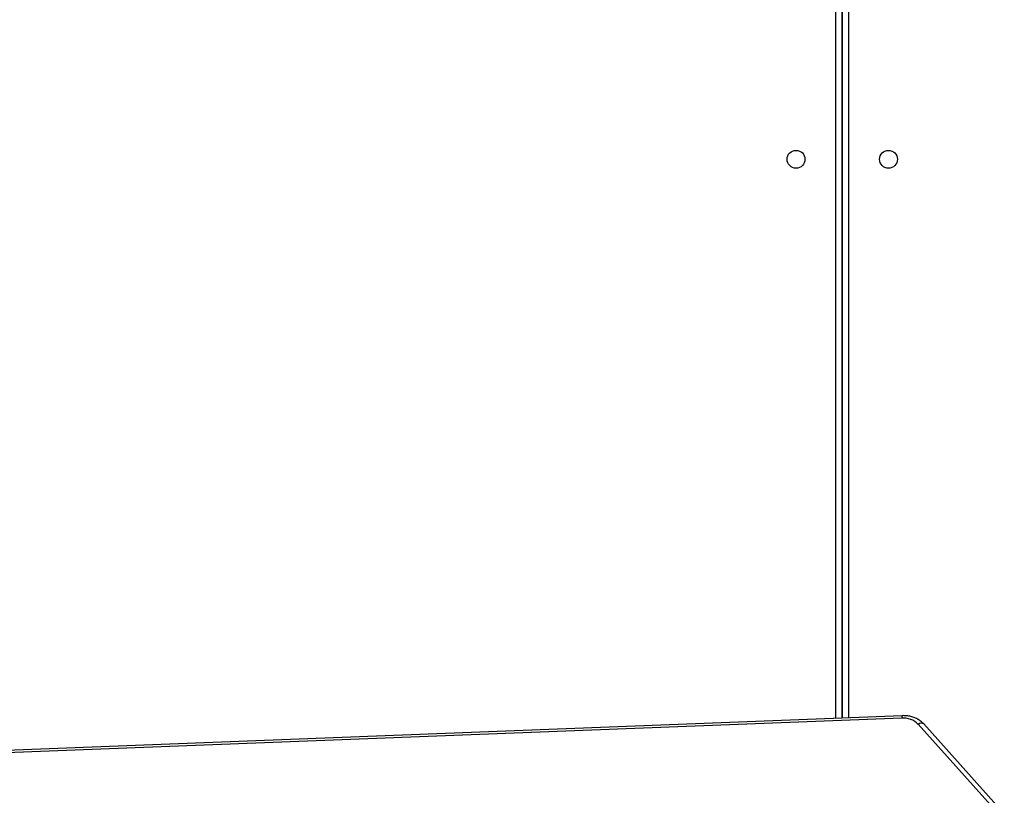
# Model space of a CAD drawing. Units: millimetres. Extents: x -5711 to 372167, y -3372 to 8181.
# Drawn here: x 171 to 640, y 5172 to 5541 of the extents above; entities that cross this region are included whole.
import ezdxf

# ---------------------------------------------------------------- set-up
doc = ezdxf.new("R2010")
doc.units = ezdxf.units.MM
doc.layers.add('Toestel 2D', color=7, linetype='Continuous', lineweight=20)

# ---------------------------------------------------------------- blocks, each defined once
blk = doc.blocks.new('3027-1')
at = {"color": 8, "linetype": 'Continuous', "lineweight": 25}
for p, q in [((1555.697, 1103.481), (1555.697, 1142.132)), ((1556.297, 1142.132), (1556.297, 1103.504))]:
    blk.add_line(p, q, dxfattribs=at)
at = {"color": 7, "linetype": 'Continuous', "lineweight": 25}
for p, q in [((1555.997, 1103.492), (1555.997, 1142.232)), ((1555.997, 1142.232), (1555.997, 1103.492)), ((1558.849, 1103.603), (1478.084, 1100.463)), ((1558.828, 1103.487), (1478.063, 1100.346)), ((1566.861, 1095.114), (1559.616, 1103.192)), ((1567.117, 1095.131), (1559.873, 1103.209))]:
    blk.add_line(p, q, dxfattribs=at)
for centre in [(1553.797, 1130.082), (1558.197, 1130.082)]:
    blk.add_circle(centre, 0.425, dxfattribs=at)
at = {"color": 8, "linetype": 'Continuous', "lineweight": 25}
for centre, radius, start, end in [((1559.031, 1103.51), 0.205, 152.7727, 186.4113), ((1559.756, 1103.027), 0.216, 57.2263, 130.3708)]:
    blk.add_arc(centre, radius, start, end, dxfattribs=at)
at = {"color": 7, "linetype": 'Continuous', "lineweight": 25}
blk.add_arc((1558.903, 1102.486), 1.003, 44.6722, 94.3048, dxfattribs=at)
blk.add_open_spline([(1559.873, 1103.209), (1559.848, 1103.235), (1559.781, 1103.304), (1559.655, 1103.4), (1559.491, 1103.489), (1559.31, 1103.554), (1559.117, 1103.595), (1558.961, 1103.606), (1558.871, 1103.604), (1558.849, 1103.603)], degree=3, knots=[0, 0, 0, 0, 0.101326, 0.266684, 0.433419, 0.602091, 0.772204, 0.943265, 1, 1, 1, 1], dxfattribs=at)
blk = doc.blocks.new('VPL-16-3027-1-GM')
at = {"layer": 'Toestel 2D', "xscale": 10, "yscale": 10, "zscale": 10}
blk.add_blockref('3027-1', (-14997.43, -5826.55), dxfattribs=at)

msp = doc.modelspace()

# ---------------------------------------------------------------- block references
msp.add_blockref('VPL-16-3027-1-GM', (0, 0))

doc.saveas('drawing.dxf')
